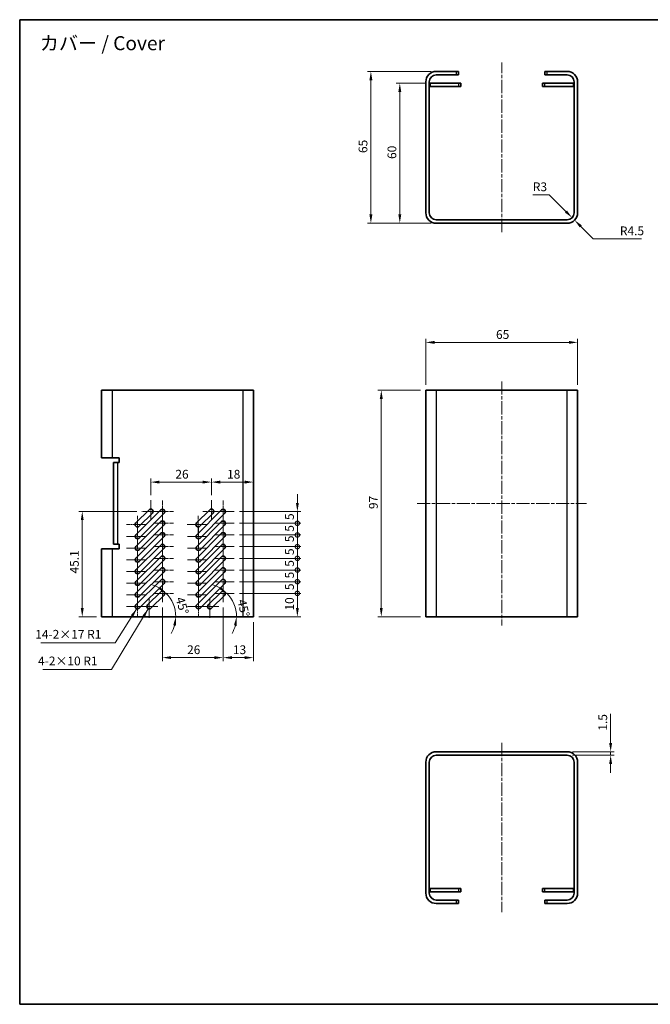
# Model space of a CAD drawing. Units: millimetres. Extents: x 14 to 2195, y 0 to 429.
# Drawn here: x 1012 to 1282, y 8 to 429 of the extents above; entities that cross this region are included whole.
import ezdxf

# ---------------------------------------------------------------- set-up
doc = ezdxf.new("R2010")
doc.units = ezdxf.units.MM
doc.linetypes.add('CHAIN', pattern=[0.3543, 0.2362, -0.0295, 0.0591, -0.0295])
doc.layers.get('Defpoints').update_dxf_attribs({"lineweight": 25})
for name, color, linetype, lineweight in [('Border (ISO)', 7, 'Continuous', 35), ('Center Mark (ISO)', 131, 'Continuous', 18), ('Centerline (ISO)', 131, 'Continuous', 18), ('Dimension (ISO)', 7, 'Continuous', 18), ('Dimension (ISO) @ 1', 7, 'Continuous', 18), ('Symbol (ISO)', 7, 'Continuous', 18), ('Symbol (ISO) @ 1', 7, 'Continuous', 18), ('Visible (ISO)', 7, 'Continuous', 35), ('Visible Narrow (ISO)', 7, 'Continuous', 25)]:
    doc.layers.add(name, color=color, linetype=linetype, lineweight=lineweight)
doc.styles.add('Note Text (TK)', font='txt')
doc.dimstyles.new('Default - Method 1b (TK)', dxfattribs={"dimtxt": 2.5, "dimasz": 2.5, "dimexe": 1, "dimexo": 1.5, "dimgap": 1, "dimtad": 1, "dimtoh": 1, "dimrnd": 1e-08, "dimdsep": 46, "dimtxsty": 'Note Text (TK)', "dimcen": 0.09, "dimdle": 5, "dimclrd": 100, "dimclre": 100, "dimclrt": 7, "dimadec": 1, "dimazin": 1, "dimtfac": 1, "dimtmove": 0, "dimatfit": 3, "dimfxl": 1, "dimtolj": 1, "dimlwd": -1, "dimlwe": -1, "dimarcsym": 0})
doc.dimstyles.new('Default - Method 1b (TK)$7', dxfattribs={"dimtxt": 2.5, "dimasz": 2.5, "dimexe": 1, "dimexo": 1.5, "dimgap": 1, "dimtad": 1, "dimtoh": 1, "dimrnd": 1e-08, "dimdsep": 46, "dimtxsty": 'Note Text (TK)', "dimcen": 0.09, "dimdle": 5, "dimclrd": 100, "dimclre": 100, "dimclrt": 7, "dimadec": 1, "dimazin": 1, "dimtfac": 1, "dimtmove": 0, "dimatfit": 3, "dimfxl": 1, "dimtolj": 1, "dimlwd": -1, "dimlwe": -1, "dimarcsym": 0})

# ---------------------------------------------------------------- blocks, each defined once
blk = doc.blocks.new('図面枠 tk図枠')
at = {"layer": 'Border (ISO)'}
for p, q in [((14.5, 289), (405.5, 289)), ((14.5, 289), (14.5, 8)), ((405.5, 289), (405.5, 8)), ((14.5, 8), (405.5, 8))]:
    blk.add_line(p, q, dxfattribs=at)
blk = doc.blocks.new('*D31')
at = {"layer": 'Defpoints', "color": 0}
for p in [(1250.82, 291.36), (1185.82, 270.91), (1250.82, 270.91)]:
    blk.add_point(p, dxfattribs=at)
at = {"layer": 'Dimension (ISO)', "color": 100}
for p, q in [((1185.82, 273.16), (1185.82, 292.86)), ((1189.57, 291.36), (1247.07, 291.36)), ((1250.82, 273.16), (1250.82, 292.86))]:
    blk.add_line(p, q, dxfattribs=at)
for points in [[(1189.57, 291.98), (1189.57, 290.73), (1185.82, 291.36)], [(1247.07, 291.98), (1247.07, 290.73), (1250.82, 291.36)]]:
    blk.add_solid(points, dxfattribs=at)
at = {"layer": 'Dimension (ISO)', "color": 7, "insert": (1215.88, 294.73), "char_height": 3.75, "attachment_point": 4, "style": 'Note Text (TK)'}
blk.add_mtext('\\A1;65', dxfattribs=at)
blk = doc.blocks.new('*D32')
at = {"layer": 'Defpoints', "color": 0}
for p in [(1166.77, 270.91), (1185.82, 270.91), (1185.82, 173.91)]:
    blk.add_point(p, dxfattribs=at)
at = {"layer": 'Dimension (ISO)', "color": 100}
for p, q in [((1183.57, 270.91), (1165.27, 270.91)), ((1166.77, 177.66), (1166.77, 267.16)), ((1183.57, 173.91), (1165.27, 173.91))]:
    blk.add_line(p, q, dxfattribs=at)
for points in [[(1166.14, 267.16), (1167.39, 267.16), (1166.77, 270.91)], [(1166.14, 177.66), (1167.39, 177.66), (1166.77, 173.91)]]:
    blk.add_solid(points, dxfattribs=at)
at = {"layer": 'Dimension (ISO)', "color": 7, "insert": (1163.39, 220), "char_height": 3.75, "attachment_point": 4, "rotation": 90, "style": 'Note Text (TK)'}
blk.add_mtext('\\A1;97', dxfattribs=at)
blk = doc.blocks.new('*D33')
at = {"layer": 'Defpoints', "color": 0}
for p in [(1174.69, 402.36), (1187.62, 402.36), (1190.32, 342.36)]:
    blk.add_point(p, dxfattribs=at)
at = {"layer": 'Dimension (ISO)', "color": 100}
for p, q in [((1185.37, 402.36), (1173.19, 402.36)), ((1174.69, 346.11), (1174.69, 398.61)), ((1188.07, 342.36), (1173.19, 342.36))]:
    blk.add_line(p, q, dxfattribs=at)
for points in [[(1174.07, 398.61), (1175.32, 398.61), (1174.69, 402.36)], [(1174.07, 346.11), (1175.32, 346.11), (1174.69, 342.36)]]:
    blk.add_solid(points, dxfattribs=at)
at = {"layer": 'Dimension (ISO)', "color": 7, "insert": (1171.32, 369.88), "char_height": 3.75, "attachment_point": 4, "rotation": 90, "style": 'Note Text (TK)'}
blk.add_mtext('\\A1;60', dxfattribs=at)
blk = doc.blocks.new('*D34')
at = {"layer": 'Defpoints', "color": 0}
for p in [(1162.32, 407.36), (1190.32, 407.36), (1190.32, 342.36)]:
    blk.add_point(p, dxfattribs=at)
at = {"layer": 'Dimension (ISO)', "color": 100}
for p, q in [((1188.07, 407.36), (1160.82, 407.36)), ((1162.32, 346.11), (1162.32, 403.61)), ((1188.07, 342.36), (1160.82, 342.36))]:
    blk.add_line(p, q, dxfattribs=at)
for points in [[(1161.69, 403.61), (1162.94, 403.61), (1162.32, 407.36)], [(1161.69, 346.11), (1162.94, 346.11), (1162.32, 342.36)]]:
    blk.add_solid(points, dxfattribs=at)
at = {"layer": 'Dimension (ISO)', "color": 7, "insert": (1158.94, 372.42), "char_height": 3.75, "attachment_point": 4, "rotation": 90, "style": 'Note Text (TK)'}
blk.add_mtext('\\A1;65', dxfattribs=at)
blk = doc.blocks.new('*D35')
at = {"layer": 'Defpoints', "color": 0}
for p in [(1099.08, 180.16), (1112.08, 173.91), (1099.08, 156.41)]:
    blk.add_point(p, dxfattribs=at)
at = {"layer": 'Dimension (ISO)', "color": 100}
for p, q in [((1099.08, 177.91), (1099.08, 154.91)), ((1112.08, 171.66), (1112.08, 154.91)), ((1108.33, 156.41), (1102.83, 156.41))]:
    blk.add_line(p, q, dxfattribs=at)
for points in [[(1102.83, 157.04), (1102.83, 155.79), (1099.08, 156.41)], [(1108.33, 157.04), (1108.33, 155.79), (1112.08, 156.41)]]:
    blk.add_solid(points, dxfattribs=at)
at = {"layer": 'Dimension (ISO)', "color": 7, "insert": (1103.28, 159.79), "char_height": 3.75, "attachment_point": 4, "style": 'Note Text (TK)'}
blk.add_mtext('\\A1;13', dxfattribs=at)
blk = doc.blocks.new('*D36')
at = {"layer": 'Defpoints', "color": 0}
for p in [(1073.08, 180.16), (1099.08, 180.16), (1073.08, 156.41)]:
    blk.add_point(p, dxfattribs=at)
at = {"layer": 'Dimension (ISO)', "color": 100}
for p, q in [((1073.08, 177.91), (1073.08, 154.91)), ((1099.08, 177.91), (1099.08, 154.91)), ((1095.33, 156.41), (1076.83, 156.41))]:
    blk.add_line(p, q, dxfattribs=at)
for points in [[(1076.83, 157.04), (1076.83, 155.79), (1073.08, 156.41)], [(1095.33, 157.04), (1095.33, 155.79), (1099.08, 156.41)]]:
    blk.add_solid(points, dxfattribs=at)
at = {"layer": 'Dimension (ISO)', "color": 7, "insert": (1083.64, 159.79), "char_height": 3.75, "attachment_point": 4, "style": 'Note Text (TK)'}
blk.add_mtext('\\A1;26', dxfattribs=at)
blk = doc.blocks.new('_DotSmall')
at = {"color": 0, "linetype": 'ByBlock', "const_width": 0.5}
blk.add_lwpolyline([(-0.0625, 0, 1), (0.0625, 0, 1)], format="xyb", close=True, dxfattribs=at)
blk = doc.blocks.new('*D37')
at = {"layer": 'Defpoints', "color": 0}
for p in [(1103.83, 183.91), (1130.85, 183.91), (1112.08, 173.91)]:
    blk.add_point(p, dxfattribs=at)
at = {"layer": 'Dimension (ISO)', "color": 100}
for p, q in [((1106.08, 183.91), (1132.35, 183.91)), ((1130.85, 177.66), (1130.85, 183.91)), ((1114.33, 173.91), (1132.35, 173.91))]:
    blk.add_line(p, q, dxfattribs=at)
blk.add_solid([(1130.23, 177.66), (1131.48, 177.66), (1130.85, 173.91)], dxfattribs=at)
at = {"layer": 'Dimension (ISO)', "color": 100, "xscale": 3.75, "yscale": 3.75, "zscale": 3.75, "rotation": 90}
blk.add_blockref('_DotSmall', (1130.85, 183.91), dxfattribs=at)
at = {"layer": 'Dimension (ISO)', "color": 7, "insert": (1127.48, 176.57), "char_height": 3.75, "attachment_point": 4, "rotation": 90, "style": 'Note Text (TK)'}
blk.add_mtext('\\A1;10', dxfattribs=at)
blk = doc.blocks.new('*D38')
at = {"layer": 'Defpoints', "color": 0}
for p in [(1103.84, 188.91), (1130.85, 188.91), (1103.83, 183.91)]:
    blk.add_point(p, dxfattribs=at)
at = {"layer": 'Dimension (ISO)', "color": 100}
for p, q in [((1106.09, 188.91), (1132.35, 188.91)), ((1130.85, 183.91), (1130.85, 188.91)), ((1106.08, 183.91), (1132.35, 183.91))]:
    blk.add_line(p, q, dxfattribs=at)
at = {"layer": 'Dimension (ISO)', "color": 100, "xscale": 3.75, "yscale": 3.75, "zscale": 3.75}
for p, rotation in [((1130.85, 188.91), 90), ((1130.85, 183.91), 270)]:
    blk.add_blockref('_DotSmall', p, dxfattribs=dict(at, rotation=rotation))
at = {"layer": 'Dimension (ISO)', "color": 7, "insert": (1127.48, 185.32), "char_height": 3.75, "attachment_point": 4, "rotation": 90, "style": 'Note Text (TK)'}
blk.add_mtext('\\A1;5', dxfattribs=at)
blk = doc.blocks.new('*D39')
at = {"layer": 'Defpoints', "color": 0}
for p in [(1112.08, 231.55), (1112.08, 231.55), (1094.08, 223.76)]:
    blk.add_point(p, dxfattribs=at)
at = {"layer": 'Dimension (ISO)', "color": 100}
for p, q in [((1094.08, 226.01), (1094.08, 233.05)), ((1097.83, 231.55), (1108.33, 231.55))]:
    blk.add_line(p, q, dxfattribs=at)
for points in [[(1097.83, 232.17), (1097.83, 230.92), (1094.08, 231.55)], [(1108.33, 232.17), (1108.33, 230.92), (1112.08, 231.55)]]:
    blk.add_solid(points, dxfattribs=at)
at = {"layer": 'Dimension (ISO)', "color": 7, "insert": (1100.77, 234.92), "char_height": 3.75, "attachment_point": 4, "style": 'Note Text (TK)'}
blk.add_mtext('\\A1;18', dxfattribs=at)
blk = doc.blocks.new('*D40')
at = {"layer": 'Defpoints', "color": 0}
for p in [(1094.08, 231.55), (1068.08, 223.76), (1094.08, 223.76)]:
    blk.add_point(p, dxfattribs=at)
at = {"layer": 'Dimension (ISO)', "color": 100}
for p, q in [((1068.08, 226.01), (1068.08, 233.05)), ((1094.08, 226.01), (1094.08, 233.05)), ((1071.83, 231.55), (1090.33, 231.55))]:
    blk.add_line(p, q, dxfattribs=at)
for points in [[(1071.83, 232.17), (1071.83, 230.92), (1068.08, 231.55)], [(1090.33, 232.17), (1090.33, 230.92), (1094.08, 231.55)]]:
    blk.add_solid(points, dxfattribs=at)
at = {"layer": 'Dimension (ISO)', "color": 7, "insert": (1078.64, 234.92), "char_height": 3.75, "attachment_point": 4, "style": 'Note Text (TK)'}
blk.add_mtext('\\A1;26', dxfattribs=at)
blk = doc.blocks.new('*D41')
at = {"layer": 'Defpoints', "color": 0}
for p in [(1038.78, 219.01), (1064.33, 219.01), (1047.08, 173.91)]:
    blk.add_point(p, dxfattribs=at)
at = {"layer": 'Dimension (ISO)', "color": 100}
for p, q in [((1062.08, 219.01), (1037.28, 219.01)), ((1038.78, 177.66), (1038.78, 215.26)), ((1044.83, 173.91), (1037.28, 173.91))]:
    blk.add_line(p, q, dxfattribs=at)
for points in [[(1038.15, 215.26), (1039.4, 215.26), (1038.78, 219.01)], [(1038.15, 177.66), (1039.4, 177.66), (1038.78, 173.91)]]:
    blk.add_solid(points, dxfattribs=at)
at = {"layer": 'Dimension (ISO)', "color": 7, "insert": (1035.4, 192.42), "char_height": 3.75, "attachment_point": 4, "rotation": 90, "style": 'Note Text (TK)'}
blk.add_mtext('\\A1;45.1', dxfattribs=at)
blk = doc.blocks.new('*D42')
at = {"layer": 'Defpoints', "color": 0}
for p in [(1099.79, 183.2), (1102.9, 181.07), (1090.49, 173.91), (1107.58, 173.91)]:
    blk.add_point(p, dxfattribs=at)
at = {"layer": 'Dimension (ISO)', "color": 100}
for start, end in [(60.0432, 75.0863), (0, 45), (329.9137, 344.9568)]:
    blk.add_arc((1090.49, 173.91), 14.32, start, end, dxfattribs=at)
for points in [[(1098.03, 186.82), (1097.27, 185.83), (1100.62, 184.04)], [(1103.71, 170.28), (1104.95, 170.11), (1104.82, 173.91)]]:
    blk.add_solid(points, dxfattribs=at)
at = {"layer": 'Dimension (ISO)', "color": 7, "insert": (1106.95, 181.28), "char_height": 3.75, "attachment_point": 4, "rotation": 283.0829, "style": 'Note Text (TK)'}
blk.add_mtext('\\A1;45°', dxfattribs=at)
blk = doc.blocks.new('*D43')
at = {"layer": 'Defpoints', "color": 0}
for p in [(1073.79, 183.2), (1076.9, 181.07), (1064.49, 173.91), (1107.58, 173.91)]:
    blk.add_point(p, dxfattribs=at)
at = {"layer": 'Dimension (ISO)', "color": 100}
for start, end in [(60.0432, 75.0863), (0, 45), (329.9137, 344.9568)]:
    blk.add_arc((1064.49, 173.91), 14.32, start, end, dxfattribs=at)
for points in [[(1072.03, 186.82), (1071.27, 185.83), (1074.62, 184.04)], [(1077.71, 170.28), (1078.95, 170.11), (1078.82, 173.91)]]:
    blk.add_solid(points, dxfattribs=at)
at = {"layer": 'Dimension (ISO)', "color": 7, "insert": (1080.48, 182.25), "char_height": 3.75, "attachment_point": 4, "rotation": 286.5123, "style": 'Note Text (TK)'}
blk.add_mtext('\\A1;45°', dxfattribs=at)
blk = doc.blocks.new('*D44')
at = {"layer": 'Defpoints', "color": 0}
for p in [(1246.32, 116.14), (1246.32, 114.64), (1264.94, 114.64)]:
    blk.add_point(p, dxfattribs=at)
at = {"layer": 'Dimension (ISO)', "color": 100}
for p, q in [((1264.94, 119.89), (1264.94, 132.35)), ((1248.57, 116.14), (1266.44, 116.14)), ((1248.57, 114.64), (1266.44, 114.64)), ((1264.94, 114.64), (1264.94, 116.14)), ((1264.94, 110.89), (1264.94, 107.14))]:
    blk.add_line(p, q, dxfattribs=at)
for points in [[(1264.31, 119.89), (1265.56, 119.89), (1264.94, 116.14)], [(1264.31, 110.89), (1265.56, 110.89), (1264.94, 114.64)]]:
    blk.add_solid(points, dxfattribs=at)
at = {"layer": 'Dimension (ISO)', "color": 7, "insert": (1261.56, 125.14), "char_height": 3.75, "attachment_point": 4, "rotation": 90, "style": 'Note Text (TK)'}
blk.add_mtext('\\A1;1.5', dxfattribs=at)
blk = doc.blocks.new('*D97')
at = {"layer": 'Defpoints', "color": 0}
for p in [(1246.32, 346.86), (1248.44, 344.74)]:
    blk.add_point(p, dxfattribs=at)
at = {"layer": 'Dimension (ISO)', "color": 100}
for p, q in [((1231.64, 354.59), (1238.59, 354.59)), ((1238.59, 354.59), (1245.79, 347.39))]:
    blk.add_line(p, q, dxfattribs=at)
blk.add_solid([(1246.23, 347.83), (1245.35, 346.95), (1248.44, 344.74)], dxfattribs=at)
at = {"layer": 'Dimension (ISO)', "color": 7, "insert": (1231.64, 357.97), "char_height": 3.75, "attachment_point": 4, "style": 'Note Text (TK)'}
blk.add_mtext('\\A1;R3', dxfattribs=at)
blk = doc.blocks.new('*D98')
at = {"layer": 'Defpoints', "color": 0}
for p in [(1246.32, 346.86), (1249.5, 343.68)]:
    blk.add_point(p, dxfattribs=at)
at = {"layer": 'Dimension (ISO)', "color": 100}
for p, q in [((1257.46, 335.72), (1252.16, 341.02)), ((1278.13, 335.72), (1257.46, 335.72))]:
    blk.add_line(p, q, dxfattribs=at)
blk.add_solid([(1252.6, 341.47), (1251.71, 340.58), (1249.5, 343.68)], dxfattribs=at)
at = {"layer": 'Dimension (ISO)', "color": 7, "insert": (1268.89, 339.1), "char_height": 3.75, "attachment_point": 4, "style": 'Note Text (TK)'}
blk.add_mtext('\\A1;R4.5', dxfattribs=at)
blk = doc.blocks.new('*D102')
at = {"layer": 'Defpoints', "color": 0}
for p in [(1103.84, 193.91), (1130.85, 193.91), (1103.84, 188.91)]:
    blk.add_point(p, dxfattribs=at)
at = {"layer": 'Dimension (ISO)', "color": 100}
for p, q in [((1106.09, 193.91), (1132.35, 193.91)), ((1130.85, 188.91), (1130.85, 193.91)), ((1106.09, 188.91), (1132.35, 188.91))]:
    blk.add_line(p, q, dxfattribs=at)
at = {"layer": 'Dimension (ISO)', "color": 100, "xscale": 3.75, "yscale": 3.75, "zscale": 3.75}
for p, rotation in [((1130.85, 193.91), 90), ((1130.85, 188.91), 270)]:
    blk.add_blockref('_DotSmall', p, dxfattribs=dict(at, rotation=rotation))
at = {"layer": 'Dimension (ISO)', "color": 7, "insert": (1127.48, 190.32), "char_height": 3.75, "attachment_point": 4, "rotation": 90, "style": 'Note Text (TK)'}
blk.add_mtext('\\A1;5', dxfattribs=at)
blk = doc.blocks.new('*D103')
at = {"layer": 'Defpoints', "color": 0}
for p in [(1103.84, 198.91), (1130.85, 198.91), (1103.84, 193.91)]:
    blk.add_point(p, dxfattribs=at)
at = {"layer": 'Dimension (ISO)', "color": 100}
for p, q in [((1106.09, 198.91), (1132.35, 198.91)), ((1130.85, 193.91), (1130.85, 198.91)), ((1106.09, 193.91), (1132.35, 193.91))]:
    blk.add_line(p, q, dxfattribs=at)
at = {"layer": 'Dimension (ISO)', "color": 100, "xscale": 3.75, "yscale": 3.75, "zscale": 3.75}
for p, rotation in [((1130.85, 198.91), 90), ((1130.85, 193.91), 270)]:
    blk.add_blockref('_DotSmall', p, dxfattribs=dict(at, rotation=rotation))
at = {"layer": 'Dimension (ISO)', "color": 7, "insert": (1127.48, 195.32), "char_height": 3.75, "attachment_point": 4, "rotation": 90, "style": 'Note Text (TK)'}
blk.add_mtext('\\A1;5', dxfattribs=at)
blk = doc.blocks.new('*D104')
at = {"layer": 'Defpoints', "color": 0}
for p in [(1103.84, 203.91), (1130.85, 203.91), (1103.84, 198.91)]:
    blk.add_point(p, dxfattribs=at)
at = {"layer": 'Dimension (ISO)', "color": 100}
for p, q in [((1106.09, 203.91), (1132.35, 203.91)), ((1130.85, 198.91), (1130.85, 203.91)), ((1106.09, 198.91), (1132.35, 198.91))]:
    blk.add_line(p, q, dxfattribs=at)
at = {"layer": 'Dimension (ISO)', "color": 100, "xscale": 3.75, "yscale": 3.75, "zscale": 3.75}
for p, rotation in [((1130.85, 203.91), 90), ((1130.85, 198.91), 270)]:
    blk.add_blockref('_DotSmall', p, dxfattribs=dict(at, rotation=rotation))
at = {"layer": 'Dimension (ISO)', "color": 7, "insert": (1127.48, 200.32), "char_height": 3.75, "attachment_point": 4, "rotation": 90, "style": 'Note Text (TK)'}
blk.add_mtext('\\A1;5', dxfattribs=at)
blk = doc.blocks.new('*D105')
at = {"layer": 'Defpoints', "color": 0}
for p in [(1103.84, 208.91), (1130.85, 208.91), (1103.84, 203.91)]:
    blk.add_point(p, dxfattribs=at)
at = {"layer": 'Dimension (ISO)', "color": 100}
for p, q in [((1106.09, 208.91), (1132.35, 208.91)), ((1130.85, 203.91), (1130.85, 208.91)), ((1106.09, 203.91), (1132.35, 203.91))]:
    blk.add_line(p, q, dxfattribs=at)
at = {"layer": 'Dimension (ISO)', "color": 100, "xscale": 3.75, "yscale": 3.75, "zscale": 3.75}
for p, rotation in [((1130.85, 208.91), 90), ((1130.85, 203.91), 270)]:
    blk.add_blockref('_DotSmall', p, dxfattribs=dict(at, rotation=rotation))
at = {"layer": 'Dimension (ISO)', "color": 7, "insert": (1127.48, 205.86), "char_height": 3.75, "attachment_point": 4, "rotation": 90, "style": 'Note Text (TK)'}
blk.add_mtext('\\A1;5', dxfattribs=at)
blk = doc.blocks.new('*D106')
at = {"layer": 'Defpoints', "color": 0}
for p in [(1103.84, 213.91), (1130.85, 213.91), (1103.84, 208.91)]:
    blk.add_point(p, dxfattribs=at)
at = {"layer": 'Dimension (ISO)', "color": 100}
for p, q in [((1106.09, 213.91), (1132.35, 213.91)), ((1130.85, 208.91), (1130.85, 213.91)), ((1106.09, 208.91), (1132.35, 208.91))]:
    blk.add_line(p, q, dxfattribs=at)
at = {"layer": 'Dimension (ISO)', "color": 100, "xscale": 3.75, "yscale": 3.75, "zscale": 3.75}
for p, rotation in [((1130.85, 213.91), 90), ((1130.85, 208.91), 270)]:
    blk.add_blockref('_DotSmall', p, dxfattribs=dict(at, rotation=rotation))
at = {"layer": 'Dimension (ISO)', "color": 7, "insert": (1127.48, 210.32), "char_height": 3.75, "attachment_point": 4, "rotation": 90, "style": 'Note Text (TK)'}
blk.add_mtext('\\A1;5', dxfattribs=at)
blk = doc.blocks.new('*D107')
at = {"layer": 'Defpoints', "color": 0}
for p in [(1103.84, 218.91), (1130.85, 218.91), (1103.84, 213.91)]:
    blk.add_point(p, dxfattribs=at)
at = {"layer": 'Dimension (ISO)', "color": 100}
for p, q in [((1130.85, 222.66), (1130.85, 226.41)), ((1106.09, 218.91), (1132.35, 218.91)), ((1130.85, 213.91), (1130.85, 218.91)), ((1106.09, 213.91), (1132.35, 213.91)), ((1130.85, 213.91), (1130.85, 210.16))]:
    blk.add_line(p, q, dxfattribs=at)
blk.add_solid([(1130.23, 222.66), (1131.48, 222.66), (1130.85, 218.91)], dxfattribs=at)
at = {"layer": 'Dimension (ISO)', "color": 100, "xscale": 3.75, "yscale": 3.75, "zscale": 3.75, "rotation": 90}
blk.add_blockref('_DotSmall', (1130.85, 213.91), dxfattribs=at)
at = {"layer": 'Dimension (ISO)', "color": 7, "insert": (1127.48, 215.32), "char_height": 3.75, "attachment_point": 4, "rotation": 90, "style": 'Note Text (TK)'}
blk.add_mtext('\\A1;5', dxfattribs=at)

msp = doc.modelspace()

# ---------------------------------------------------------------- linework, layer by layer
at = {"layer": 'Center Mark (ISO)', "linetype": 'CHAIN', "ltscale": 6.296742}
for p, q in [((1068.0773, 223.7609), (1068.0773, 215.2609)), ((1073.0871, 223.6609), (1073.0871, 215.1609)), ((1094.0773, 223.7609), (1094.0773, 215.2609)), ((1099.0871, 223.6609), (1099.0871, 215.1609)), ((1062.4205, 217.1041), (1062.4205, 208.6041)), ((1072.8273, 219.0109), (1064.3273, 219.0109)), ((1077.8371, 218.9109), (1069.3371, 218.9109)), ((1073.0871, 218.6609), (1073.0871, 210.1609)), ((1088.4205, 217.1041), (1088.4205, 208.6041)), ((1098.8273, 219.0109), (1090.3273, 219.0109)), ((1103.8371, 218.9109), (1095.3371, 218.9109)), ((1099.0871, 218.6609), (1099.0871, 210.1609)), ((1066.1705, 213.3541), (1057.6705, 213.3541)), ((1062.4805, 212.0543), (1062.4805, 203.5543)), ((1077.8371, 213.9109), (1069.3371, 213.9109)), ((1073.0871, 213.6609), (1073.0871, 205.1609)), ((1092.1705, 213.3541), (1083.6705, 213.3541)), ((1088.4805, 212.0543), (1088.4805, 203.5543)), ((1103.8371, 213.9109), (1095.3371, 213.9109)), ((1099.0871, 213.6609), (1099.0871, 205.1609)), ((1066.2305, 208.3043), (1057.7305, 208.3043)), ((1062.4805, 207.0543), (1062.4805, 198.5543)), ((1077.8371, 208.9109), (1069.3371, 208.9109)), ((1073.0871, 208.6609), (1073.0871, 200.1609)), ((1092.2305, 208.3043), (1083.7305, 208.3043)), ((1088.4805, 207.0543), (1088.4805, 198.5543)), ((1103.8371, 208.9109), (1095.3371, 208.9109)), ((1099.0871, 208.6609), (1099.0871, 200.1609)), ((1066.2305, 203.3043), (1057.7305, 203.3043)), ((1077.8371, 203.9109), (1069.3371, 203.9109)), ((1073.0871, 203.6609), (1073.0871, 195.1609)), ((1092.2305, 203.3043), (1083.7305, 203.3043)), ((1103.8371, 203.9109), (1095.3371, 203.9109)), ((1099.0871, 203.6609), (1099.0871, 195.1609)), ((1066.2305, 198.3043), (1057.7305, 198.3043)), ((1062.4805, 202.0543), (1062.4805, 193.5543)), ((1077.8371, 198.9109), (1069.3371, 198.9109)), ((1073.0871, 198.6609), (1073.0871, 190.1609)), ((1092.2305, 198.3043), (1083.7305, 198.3043)), ((1088.4805, 202.0543), (1088.4805, 193.5543)), ((1103.8371, 198.9109), (1095.3371, 198.9109)), ((1099.0871, 198.6609), (1099.0871, 190.1609)), ((1062.4805, 197.0543), (1062.4805, 188.5543)), ((1077.8371, 193.9109), (1069.3371, 193.9109)), ((1088.4805, 197.0543), (1088.4805, 188.5543)), ((1103.8371, 193.9109), (1095.3371, 193.9109)), ((1066.2305, 193.3043), (1057.7305, 193.3043)), ((1062.4805, 192.0543), (1062.4805, 183.5543)), ((1073.0871, 193.6609), (1073.0871, 185.1609)), ((1092.2305, 193.3043), (1083.7305, 193.3043)), ((1088.4805, 192.0543), (1088.4805, 183.5543)), ((1099.0871, 193.6609), (1099.0871, 185.1609)), ((1066.2305, 188.3043), (1057.7305, 188.3043)), ((1062.4805, 187.0543), (1062.4805, 178.5543)), ((1077.8371, 188.9109), (1069.3371, 188.9109)), ((1073.0805, 188.6609), (1073.0805, 180.1609)), ((1092.2305, 188.3043), (1083.7305, 188.3043)), ((1088.4805, 187.0543), (1088.4805, 178.5543)), ((1103.8371, 188.9109), (1095.3371, 188.9109)), ((1099.0805, 188.6609), (1099.0805, 180.1609)), ((1066.2305, 183.3043), (1057.7305, 183.3043)), ((1062.4805, 182.0543), (1062.4805, 173.5543)), ((1067.4236, 182.0041), (1067.4236, 173.5041)), ((1077.8305, 183.9109), (1069.3305, 183.9109)), ((1092.2305, 183.3043), (1083.7305, 183.3043)), ((1088.4805, 182.0543), (1088.4805, 173.5543)), ((1088.4805, 182.0543), (1088.4805, 173.5543)), ((1093.4236, 182.0041), (1093.4236, 173.5041)), ((1103.8305, 183.9109), (1095.3305, 183.9109)), ((1066.2305, 178.3043), (1057.7305, 178.3043)), ((1071.1736, 178.2541), (1062.6736, 178.2541)), ((1092.2305, 178.3043), (1083.7305, 178.3043)), ((1092.2305, 178.3043), (1083.7305, 178.3043)), ((1097.1736, 178.2541), (1088.6736, 178.2541))]:
    msp.add_line(p, q, dxfattribs=at)
at = {"layer": 'Centerline (ISO)', "linetype": 'CHAIN', "ltscale": 23.990969}
for p, q in [((1218.3216, 338.6086), (1218.3216, 411.1086)), ((1218.3216, 274.6609), (1218.3216, 170.1609)), ((1182.0716, 222.4109), (1254.5716, 222.4109)), ((1218.3216, 119.8926), (1218.3216, 47.3926))]:
    msp.add_line(p, q, dxfattribs=at)
at = {"layer": 'Visible (ISO)'}
for p, q in [((1198.8216, 407.3586), (1190.3216, 407.3586)), ((1198.8216, 405.8586), (1190.3216, 405.8586)), ((1198.8216, 407.3586), (1199.8216, 407.3586)), ((1199.8216, 405.8586), (1198.8216, 405.8586)), ((1199.8216, 405.8586), (1199.8216, 407.3586)), ((1236.8216, 407.3586), (1236.8216, 405.8586)), ((1236.8216, 407.3586), (1237.8216, 407.3586)), ((1237.8216, 405.8586), (1236.8216, 405.8586)), ((1246.3216, 407.3586), (1237.8216, 407.3586)), ((1237.8216, 405.8586), (1246.3216, 405.8586)), ((1185.8216, 402.8586), (1185.8216, 346.8586)), ((1187.3216, 402.8586), (1187.3216, 346.8586)), ((1199.8216, 402.3586), (1187.6216, 402.3586)), ((1199.8216, 400.8586), (1187.6216, 400.8586)), ((1199.8216, 402.3586), (1200.8216, 402.3586)), ((1200.8216, 400.8586), (1199.8216, 400.8586)), ((1200.8216, 400.8586), (1200.8216, 402.3586)), ((1235.8216, 402.3586), (1235.8216, 400.8586)), ((1235.8216, 402.3586), (1236.8216, 402.3586)), ((1236.8216, 400.8586), (1235.8216, 400.8586)), ((1249.0216, 402.3586), (1236.8216, 402.3586)), ((1236.8216, 400.8586), (1249.0216, 400.8586)), ((1249.3216, 402.8586), (1249.3216, 346.8586)), ((1250.8216, 346.8586), (1250.8216, 402.8586)), ((1246.3216, 343.8586), (1190.3216, 343.8586)), ((1246.3216, 342.3586), (1190.3216, 342.3586)), ((1047.0805, 241.9109), (1047.0805, 270.9109)), ((1051.5805, 270.9109), (1047.0805, 270.9109)), ((1051.5805, 270.9109), (1107.5805, 270.9109)), ((1112.0805, 270.9109), (1107.5805, 270.9109)), ((1112.0805, 270.9109), (1112.0805, 173.9109)), ((1185.8216, 173.9109), (1185.8216, 270.9109)), ((1190.3216, 270.9109), (1185.8216, 270.9109)), ((1246.3216, 270.9109), (1190.3216, 270.9109)), ((1250.8216, 270.9109), (1246.3216, 270.9109)), ((1250.8216, 270.9109), (1250.8216, 173.9109)), ((1047.0805, 241.9109), (1051.5805, 241.9109)), ((1051.5805, 241.9109), (1054.5805, 241.9109)), ((1054.5805, 241.9109), (1054.5805, 239.9109)), ((1052.0805, 204.9109), (1052.0805, 239.9109)), ((1053.8805, 239.9109), (1052.0805, 239.9109)), ((1054.5805, 239.9109), (1053.8805, 239.9109)), ((1061.7134, 214.0612), (1067.3702, 219.718)), ((1061.7734, 209.0114), (1072.38, 219.618)), ((1087.7134, 214.0612), (1093.3702, 219.718)), ((1087.7734, 209.0114), (1098.38, 219.618)), ((1068.7844, 218.3038), (1063.1276, 212.647)), ((1073.7942, 218.2038), (1063.1876, 207.5972)), ((1094.7844, 218.3038), (1089.1276, 212.647)), ((1099.7942, 218.2038), (1089.1876, 207.5972)), ((1061.7734, 204.0114), (1072.38, 214.618)), ((1073.7942, 213.2038), (1063.1876, 202.5972)), ((1087.7734, 204.0114), (1098.38, 214.618)), ((1099.7942, 213.2038), (1089.1876, 202.5972)), ((1061.7734, 199.0114), (1072.38, 209.618)), ((1073.7942, 208.2038), (1063.1876, 197.5972)), ((1087.7734, 199.0114), (1098.38, 209.618)), ((1099.7942, 208.2038), (1089.1876, 197.5972)), ((1047.0805, 173.9109), (1047.0805, 202.9109)), ((1051.5805, 202.9109), (1047.0805, 202.9109)), ((1054.5805, 202.9109), (1051.5805, 202.9109)), ((1052.0805, 204.9109), (1053.8805, 204.9109)), ((1053.8805, 204.9109), (1054.5805, 204.9109)), ((1054.5805, 204.9109), (1054.5805, 202.9109)), ((1061.7734, 194.0114), (1072.38, 204.618)), ((1073.7942, 203.2038), (1063.1876, 192.5972)), ((1087.7734, 194.0114), (1098.38, 204.618)), ((1099.7942, 203.2038), (1089.1876, 192.5972)), ((1061.7734, 189.0114), (1072.38, 199.618)), ((1073.7942, 198.2038), (1063.1876, 187.5972)), ((1087.7734, 189.0114), (1098.38, 199.618)), ((1099.7942, 198.2038), (1089.1876, 187.5972)), ((1061.7734, 184.0114), (1072.38, 194.618)), ((1087.7734, 184.0114), (1098.38, 194.618)), ((1073.7942, 193.2038), (1063.1876, 182.5972)), ((1099.7942, 193.2038), (1089.1876, 182.5972)), ((1061.7734, 179.0114), (1072.38, 189.618)), ((1073.7942, 188.2038), (1063.1876, 177.5972)), ((1087.7734, 179.0114), (1098.38, 189.618)), ((1099.7942, 188.2038), (1089.1876, 177.5972)), ((1066.7165, 178.9612), (1072.3734, 184.618)), ((1073.7876, 183.2038), (1068.1307, 177.547)), ((1092.7165, 178.9612), (1098.3734, 184.618)), ((1099.7876, 183.2038), (1094.1307, 177.547)), ((1047.0805, 173.9109), (1051.5805, 173.9109)), ((1107.5805, 173.9109), (1051.5805, 173.9109)), ((1107.5805, 173.9109), (1112.0805, 173.9109)), ((1185.8216, 173.9109), (1190.3216, 173.9109)), ((1190.3216, 173.9109), (1246.3216, 173.9109)), ((1246.3216, 173.9109), (1250.8216, 173.9109)), ((1190.3216, 116.1426), (1246.3216, 116.1426)), ((1190.3216, 114.6426), (1246.3216, 114.6426)), ((1185.8216, 111.6426), (1185.8216, 55.6426)), ((1187.3216, 55.6426), (1187.3216, 111.6426)), ((1249.3216, 55.6426), (1249.3216, 111.6426)), ((1250.8216, 55.6426), (1250.8216, 111.6426)), ((1199.8216, 57.6426), (1187.6216, 57.6426)), ((1187.6216, 56.1426), (1199.8216, 56.1426)), ((1199.8216, 57.6426), (1200.8216, 57.6426)), ((1200.8216, 56.1426), (1199.8216, 56.1426)), ((1200.8216, 56.1426), (1200.8216, 57.6426)), ((1235.8216, 57.6426), (1236.8216, 57.6426)), ((1235.8216, 57.6426), (1235.8216, 56.1426)), ((1236.8216, 56.1426), (1235.8216, 56.1426)), ((1236.8216, 57.6426), (1249.0216, 57.6426)), ((1236.8216, 56.1426), (1249.0216, 56.1426)), ((1198.8216, 52.6426), (1190.3216, 52.6426)), ((1190.3216, 51.1426), (1198.8216, 51.1426)), ((1198.8216, 52.6426), (1199.8216, 52.6426)), ((1199.8216, 51.1426), (1198.8216, 51.1426)), ((1199.8216, 51.1426), (1199.8216, 52.6426)), ((1236.8216, 52.6426), (1237.8216, 52.6426)), ((1236.8216, 52.6426), (1236.8216, 51.1426)), ((1237.8216, 51.1426), (1236.8216, 51.1426)), ((1237.8216, 52.6426), (1246.3216, 52.6426)), ((1237.8216, 51.1426), (1246.3216, 51.1426))]:
    msp.add_line(p, q, dxfattribs=at)
for centre, radius, start, end in [((1190.3216, 402.8586), 4.5, 90, 180), ((1190.3216, 402.8586), 3, 90, 180), ((1246.3216, 402.8586), 4.5, 0, 90), ((1246.3216, 402.8586), 3, 0, 90), ((1187.6216, 400.5586), 1.8, 90, 99.594068), ((1187.6216, 400.5586), 0.3, 90, 180), ((1249.0216, 400.5586), 1.8, 80.405932, 90), ((1249.0216, 400.5586), 0.3, 0, 90), ((1190.3216, 346.8586), 4.5, 180, 270), ((1190.3216, 346.8586), 3, 180, 270), ((1246.3216, 346.8586), 4.5, 270, 0), ((1246.3216, 346.8586), 3, 270, 0), ((1068.0773, 219.0109), 1, 315, 135), ((1073.0871, 218.9109), 1, 315, 135), ((1094.0773, 219.0109), 1, 315, 135), ((1099.0871, 218.9109), 1, 315, 135), ((1062.4205, 213.3541), 1, 135, 315), ((1073.0871, 213.9109), 1, 315, 135), ((1088.4205, 213.3541), 1, 135, 315), ((1099.0871, 213.9109), 1, 315, 135), ((1062.4805, 208.3043), 1, 135, 315), ((1073.0871, 208.9109), 1, 315, 135), ((1088.4805, 208.3043), 1, 135, 315), ((1099.0871, 208.9109), 1, 315, 135), ((1062.4805, 203.3043), 1, 135, 315), ((1073.0871, 203.9109), 1, 315, 135), ((1088.4805, 203.3043), 1, 135, 315), ((1099.0871, 203.9109), 1, 315, 135), ((1062.4805, 198.3043), 1, 135, 315), ((1073.0871, 198.9109), 1, 315, 135), ((1088.4805, 198.3043), 1, 135, 315), ((1099.0871, 198.9109), 1, 315, 135), ((1062.4805, 193.3043), 1, 135, 315), ((1073.0871, 193.9109), 1, 315, 135), ((1088.4805, 193.3043), 1, 135, 315), ((1099.0871, 193.9109), 1, 315, 135), ((1073.0871, 188.9109), 1, 315, 135), ((1099.0871, 188.9109), 1, 315, 135), ((1062.4805, 188.3043), 1, 135, 315), ((1088.4805, 188.3043), 1, 135, 315), ((1062.4805, 183.3043), 1, 135, 315), ((1073.0805, 183.9109), 1, 315, 135), ((1088.4805, 183.3043), 1, 135, 315), ((1099.0805, 183.9109), 1, 315, 135), ((1062.4805, 178.3043), 1, 135, 315), ((1067.4236, 178.2541), 1, 135, 315), ((1088.4805, 178.3043), 1, 135, 315), ((1093.4236, 178.2541), 1, 135, 315), ((1190.3216, 111.6426), 4.5, 90, 180), ((1190.3216, 111.6426), 3, 90, 180), ((1246.3216, 111.6426), 4.5, 0, 90), ((1246.3216, 111.6426), 3, 0, 90), ((1190.3216, 55.6426), 4.5, 180, 270), ((1187.6216, 57.9426), 0.3, 180, 270), ((1187.6216, 57.9426), 1.8, 260.405932, 270), ((1190.3216, 55.6426), 3, 180, 270), ((1246.3216, 55.6426), 4.5, 270, 0), ((1246.3216, 55.6426), 3, 270, 0), ((1249.0216, 57.9426), 0.3, 270, 0), ((1249.0216, 57.9426), 1.8, 270, 279.594068)]:
    msp.add_arc(centre, radius, start, end, dxfattribs=at)
at = {"layer": 'Visible Narrow (ISO)'}
for p, q in [((1198.8216, 407.3586), (1198.8216, 405.8586)), ((1237.8216, 405.8586), (1237.8216, 407.3586)), ((1187.6216, 402.3586), (1187.6216, 400.8586)), ((1199.8216, 402.3586), (1199.8216, 400.8586)), ((1236.8216, 400.8586), (1236.8216, 402.3586)), ((1249.0216, 400.8586), (1249.0216, 402.3586)), ((1051.5805, 270.9109), (1051.5805, 241.9109)), ((1107.5805, 173.9109), (1107.5805, 270.9109)), ((1190.3216, 270.9109), (1190.3216, 173.9109)), ((1246.3216, 173.9109), (1246.3216, 270.9109)), ((1053.8805, 239.9109), (1053.8805, 204.9109)), ((1051.5805, 202.9109), (1051.5805, 173.9109)), ((1187.6216, 57.6426), (1187.6216, 56.1426)), ((1199.8216, 57.6426), (1199.8216, 56.1426)), ((1236.8216, 56.1426), (1236.8216, 57.6426)), ((1249.0216, 56.1426), (1249.0216, 57.6426)), ((1198.8216, 52.6426), (1198.8216, 51.1426)), ((1237.8216, 51.1426), (1237.8216, 52.6426))]:
    msp.add_line(p, q, dxfattribs=at)

# ---------------------------------------------------------------- block references
at = {"xscale": 1.5, "yscale": 1.5, "zscale": 1.5}
msp.add_blockref('図面枠 tk図枠', (990.25, -4), dxfattribs=at)

# ---------------------------------------------------------------- texts
at = {"layer": 'Symbol (ISO)', "color": 7, "line_spacing_factor": 1.5, "style": 'Note Text (TK)'}
for s, insert, char_height, width, attachment_point in [('{\\fＭＳ Ｐゴシック|b0|i0;\\H6.0000;カバー / Cover}', (1020.5889, 419.4361), 6, 57.403507, 4), ('{14-2×17 R1}', (1018.6541, 163.349), 3.75, 30.482458, 7), ('{4-2×10 R1}', (1019.8474, 151.9301), 3.75, 27.675439, 7)]:
    msp.add_mtext(s, dxfattribs=dict(at, insert=insert, char_height=char_height, width=width, attachment_point=attachment_point))

# ---------------------------------------------------------------- dimensions: what is measured, and where the dimension line sits
at = {"layer": 'Dimension (ISO) @ 1', "color": 100}
for base, p1, p2, angle, override, picture, middle in [((1162.3193, 407.3586), (1190.3216, 342.3586), (1190.3216, 407.3586), 90, {"dimscale": 1, "dimtxt": 3.75, "dimasz": 3.75, "dimexe": 1.5, "dimexo": 2.25, "dimgap": 1.5, "dimtoh": 0, "dimdec": 2, "dimcen": 0.135, "dimtp": 0, "dimtm": 0, "dimtdec": 2, "dimtix": 0, "dimtofl": 0, "dimtmove": 0, "dimatfit": 1}, '*D34', (1162.3193, 374.8586)), ((1174.6936, 402.3586), (1190.3216, 342.3586), (1187.6216, 402.3586), 90, {"dimscale": 1, "dimtxt": 3.75, "dimasz": 3.75, "dimexe": 1.5, "dimexo": 2.25, "dimgap": 1.5, "dimtoh": 0, "dimdec": 2, "dimcen": 0.135, "dimtp": 0, "dimtm": 0, "dimtdec": 2, "dimtix": 0, "dimtofl": 0, "dimtmove": 0, "dimatfit": 1}, '*D33', (1174.6936, 372.3586)), ((1250.8216, 291.3576), (1185.8216, 270.9109), (1250.8216, 270.9109), 180, {"dimscale": 1, "dimtxt": 3.75, "dimasz": 3.75, "dimexe": 1.5, "dimexo": 2.25, "dimgap": 1.5, "dimtoh": 0, "dimdec": 2, "dimcen": 0.135, "dimtp": 0, "dimtm": 0, "dimtdec": 2, "dimtix": 0, "dimtofl": 0, "dimtmove": 0, "dimatfit": 1}, '*D31', (1218.3216, 291.3576)), ((1166.7694, 270.9109), (1185.8216, 173.9109), (1185.8216, 270.9109), 90, {"dimscale": 1, "dimtxt": 3.75, "dimasz": 3.75, "dimexe": 1.5, "dimexo": 2.25, "dimgap": 1.5, "dimtoh": 0, "dimdec": 2, "dimcen": 0.135, "dimtp": 0, "dimtm": 0, "dimtdec": 2, "dimtix": 0, "dimtofl": 0, "dimtmove": 0, "dimatfit": 1}, '*D32', (1166.7694, 222.4109)), ((1094.0773, 231.547), (1068.0773, 223.7609), (1094.0773, 223.7609), 180, {"dimscale": 1, "dimtxt": 3.75, "dimasz": 3.75, "dimexe": 1.5, "dimexo": 2.25, "dimgap": 1.5, "dimtoh": 0, "dimdec": 2, "dimcen": 0.135, "dimtp": 0, "dimtm": 0, "dimtdec": 2, "dimtix": 0, "dimtofl": 0, "dimtmove": 0, "dimatfit": 1}, '*D40', (1081.0773, 231.547)), ((1112.0805, 231.547), (1094.0773, 223.7609), (1112.0805, 231.547), 180, {"dimscale": 1, "dimtxt": 3.75, "dimasz": 3.75, "dimexe": 1.5, "dimexo": 2.25, "dimgap": 1.5, "dimtoh": 0, "dimdec": 2, "dimcen": 0.135, "dimse2": 1, "dimtp": 0, "dimtm": 0, "dimtdec": 2, "dimtix": 0, "dimtofl": 0, "dimtmove": 0, "dimatfit": 1}, '*D39', (1103.0789, 231.547)), ((1130.8548, 218.9109), (1103.8371, 213.9109), (1103.8371, 218.9109), 90, {"dimscale": 1, "dimtxt": 3.75, "dimasz": 3.75, "dimexe": 1.5, "dimexo": 2.25, "dimgap": 1.5, "dimtoh": 0, "dimdec": 2, "dimblk1": 'DotSmall', "dimsah": 1, "dimcen": 0.135, "dimdle": 0, "dimtp": 0, "dimtm": 0, "dimtdec": 2, "dimtix": 0, "dimtofl": 1, "dimtmove": 0, "dimatfit": 1}, '*D107', (1130.8548, 216.4109)), ((1038.7772, 219.0109), (1047.0805, 173.9109), (1064.3273, 219.0109), 90, {"dimscale": 1, "dimtxt": 3.75, "dimasz": 3.75, "dimexe": 1.5, "dimexo": 2.25, "dimgap": 1.5, "dimtoh": 0, "dimdec": 2, "dimcen": 0.135, "dimtp": 0, "dimtm": 0, "dimtdec": 2, "dimtix": 0, "dimtofl": 0, "dimtmove": 0, "dimatfit": 1}, '*D41', (1038.7772, 196.4609)), ((1130.8548, 213.9109), (1103.8371, 208.9109), (1103.8371, 213.9109), 90, {"dimscale": 1, "dimtxt": 3.75, "dimasz": 3.75, "dimexe": 1.5, "dimexo": 2.25, "dimgap": 1.5, "dimtoh": 0, "dimdec": 2, "dimblk1": 'DotSmall', "dimblk2": 'DotSmall', "dimsah": 1, "dimcen": 0.135, "dimdle": 0, "dimtp": 0, "dimtm": 0, "dimtdec": 2, "dimtix": 0, "dimtofl": 1, "dimtmove": 0, "dimatfit": 1}, '*D106', (1130.8548, 211.4109)), ((1130.8548, 208.9109), (1103.8371, 203.9109), (1103.8371, 208.9109), 90, {"dimscale": 1, "dimtxt": 3.75, "dimasz": 3.75, "dimexe": 1.5, "dimexo": 2.25, "dimgap": 1.5, "dimtoh": 0, "dimdec": 2, "dimblk1": 'DotSmall', "dimblk2": 'DotSmall', "dimsah": 1, "dimcen": 0.135, "dimdle": 0, "dimtp": 0, "dimtm": 0, "dimtdec": 2, "dimtix": 0, "dimtofl": 1, "dimtmove": 0, "dimatfit": 1}, '*D105', (1130.8548, 206.9427)), ((1130.8548, 203.9109), (1103.8371, 198.9109), (1103.8371, 203.9109), 90, {"dimscale": 1, "dimtxt": 3.75, "dimasz": 3.75, "dimexe": 1.5, "dimexo": 2.25, "dimgap": 1.5, "dimtoh": 0, "dimdec": 2, "dimblk1": 'DotSmall', "dimblk2": 'DotSmall', "dimsah": 1, "dimcen": 0.135, "dimdle": 0, "dimtp": 0, "dimtm": 0, "dimtdec": 2, "dimtix": 0, "dimtofl": 1, "dimtmove": 0, "dimatfit": 1}, '*D104', (1130.8548, 201.4109)), ((1130.8548, 198.9109), (1103.8371, 193.9109), (1103.8371, 198.9109), 90, {"dimscale": 1, "dimtxt": 3.75, "dimasz": 3.75, "dimexe": 1.5, "dimexo": 2.25, "dimgap": 1.5, "dimtoh": 0, "dimdec": 2, "dimblk1": 'DotSmall', "dimblk2": 'DotSmall', "dimsah": 1, "dimcen": 0.135, "dimdle": 0, "dimtp": 0, "dimtm": 0, "dimtdec": 2, "dimtix": 0, "dimtofl": 1, "dimtmove": 0, "dimatfit": 1}, '*D103', (1130.8548, 196.4109)), ((1130.8548, 193.9109), (1103.8371, 188.9109), (1103.8371, 193.9109), 90, {"dimscale": 1, "dimtxt": 3.75, "dimasz": 3.75, "dimexe": 1.5, "dimexo": 2.25, "dimgap": 1.5, "dimtoh": 0, "dimdec": 2, "dimblk1": 'DotSmall', "dimblk2": 'DotSmall', "dimsah": 1, "dimcen": 0.135, "dimdle": 0, "dimtp": 0, "dimtm": 0, "dimtdec": 2, "dimtix": 0, "dimtofl": 1, "dimtmove": 0, "dimatfit": 1}, '*D102', (1130.8548, 191.4109)), ((1130.8548, 188.9109), (1103.8305, 183.9109), (1103.8371, 188.9109), 90, {"dimscale": 1, "dimtxt": 3.75, "dimasz": 3.75, "dimexe": 1.5, "dimexo": 2.25, "dimgap": 1.5, "dimtoh": 0, "dimdec": 2, "dimblk1": 'DotSmall', "dimblk2": 'DotSmall', "dimsah": 1, "dimcen": 0.135, "dimdle": 0, "dimtp": 0, "dimtm": 0, "dimtdec": 2, "dimtix": 0, "dimtofl": 1, "dimtmove": 0, "dimatfit": 1}, '*D38', (1130.8548, 186.4109)), ((1130.8548, 183.9109), (1112.0805, 173.9109), (1103.8305, 183.9109), 90, {"dimscale": 1, "dimtxt": 3.75, "dimasz": 3.75, "dimexe": 1.5, "dimexo": 2.25, "dimgap": 1.5, "dimtoh": 0, "dimdec": 2, "dimblk2": 'DotSmall', "dimsah": 1, "dimcen": 0.135, "dimdle": 0, "dimtp": 0, "dimtm": 0, "dimtdec": 2, "dimtix": 0, "dimtofl": 1, "dimtmove": 0, "dimatfit": 1}, '*D37', (1130.8548, 178.9109)), ((1073.0805, 156.4131), (1099.0805, 180.1609), (1073.0805, 180.1609), 180, {"dimscale": 1, "dimtxt": 3.75, "dimasz": 3.75, "dimexe": 1.5, "dimexo": 2.25, "dimgap": 1.5, "dimtoh": 0, "dimdec": 2, "dimcen": 0.135, "dimtp": 0, "dimtm": 0, "dimtdec": 2, "dimtix": 0, "dimtofl": 0, "dimtmove": 0, "dimatfit": 1}, '*D36', (1086.0805, 156.4131)), ((1099.0805, 156.4131), (1112.0805, 173.9109), (1099.0805, 180.1609), 180, {"dimscale": 1, "dimtxt": 3.75, "dimasz": 3.75, "dimexe": 1.5, "dimexo": 2.25, "dimgap": 1.5, "dimtoh": 0, "dimdec": 2, "dimcen": 0.135, "dimtp": 0, "dimtm": 0, "dimtdec": 2, "dimtix": 0, "dimtofl": 0, "dimtmove": 0, "dimatfit": 1}, '*D35', (1105.5805, 156.4131)), ((1264.9354, 114.6426), (1246.3216, 116.1426), (1246.3216, 114.6426), 90, {"dimscale": 1, "dimtxt": 3.75, "dimasz": 3.75, "dimexe": 1.5, "dimexo": 2.25, "dimgap": 1.5, "dimtoh": 0, "dimdec": 2, "dimcen": 0.135, "dimtp": 0, "dimtm": 0, "dimtdec": 2, "dimtix": 0, "dimtofl": 1, "dimtmove": 0, "dimatfit": 1}, '*D44', (1264.9354, 127.9977))]:
    dim = msp.add_linear_dim(base=base, p1=p1, p2=p2, angle=angle, dimstyle='Default - Method 1b (TK)', override=override, dxfattribs=at)
    dim.commit()
    dim.dimension.update_dxf_attribs({"geometry": picture, "text_midpoint": middle, "dimtype": 128})
for mpoint, picture, middle in [((1248.443, 344.7372), '*D97', (1234.3471, 354.5941)), ((1249.5036, 343.6766), '*D98', (1273.509, 335.7216))]:
    dim = msp.add_radius_dim(center=(1246.3216, 346.8586), mpoint=mpoint, dimstyle='Default - Method 1b (TK)', override={"dimscale": 1, "dimtxt": 3.75, "dimasz": 3.75, "dimexe": 1.5, "dimexo": 2.25, "dimgap": 1.5, "dimtih": 1, "dimdec": 2, "dimcen": 0, "dimtp": 0, "dimtm": 0, "dimtdec": 2, "dimtix": 0, "dimtofl": 0, "dimtmove": 0, "dimatfit": 3}, dxfattribs=at)
    dim.commit()
    dim.dimension.update_dxf_attribs({"geometry": picture, "text_midpoint": middle, "dimtype": 132})
for base, center, p2, picture, middle in [((1076.8996, 181.0729), (1064.4947, 173.9109), (1073.7876, 183.2038), '*D43', (1078.2279, 177.9821)), ((1102.8996, 181.0729), (1090.4947, 173.9109), (1099.7876, 183.2038), '*D42', (1104.4468, 177.1533))]:
    dim = msp.add_angular_dim_3p(base=base, center=center, p1=(1107.5805, 173.9109), p2=p2, dimstyle='Default - Method 1b (TK)', override={"dimscale": 1, "dimtxt": 3.75, "dimasz": 3.75, "dimexe": 1.5, "dimexo": 2.25, "dimgap": 1.5, "dimtoh": 0, "dimcen": 0.135, "dimse1": 1, "dimse2": 1, "dimadec": 0, "dimtp": 0, "dimtm": 0, "dimtdec": 0, "dimtix": 0, "dimtofl": 1, "dimtmove": 0, "dimatfit": 3}, dxfattribs=at)
    dim.commit()
    dim.dimension.update_dxf_attribs({"geometry": picture, "text_midpoint": middle, "dimtype": 133})

# ---------------------------------------------------------------- leaders
at = {"layer": 'Symbol (ISO) @ 1', "color": 100, "annotation_type": 0, "has_hookline": 1, "hookline_direction": 1}
for points, text_width in [([(1062.0756, 177.39), (1052.8866, 162.724), (1049.1366, 162.724)], 28.0185), ([(1067.0242, 177.3373), (1051.2729, 151.3051), (1047.5229, 151.3051)], 25.6747)]:
    msp.add_leader(points, dimstyle='Default - Method 1b (TK)$7', override={"dimscale": 1, "dimtxt": 3.75, "dimasz": 3.75, "dimgap": 0, "dimtad": 1}, dxfattribs=dict(at, text_width=text_width))

doc.saveas('drawing.dxf')
